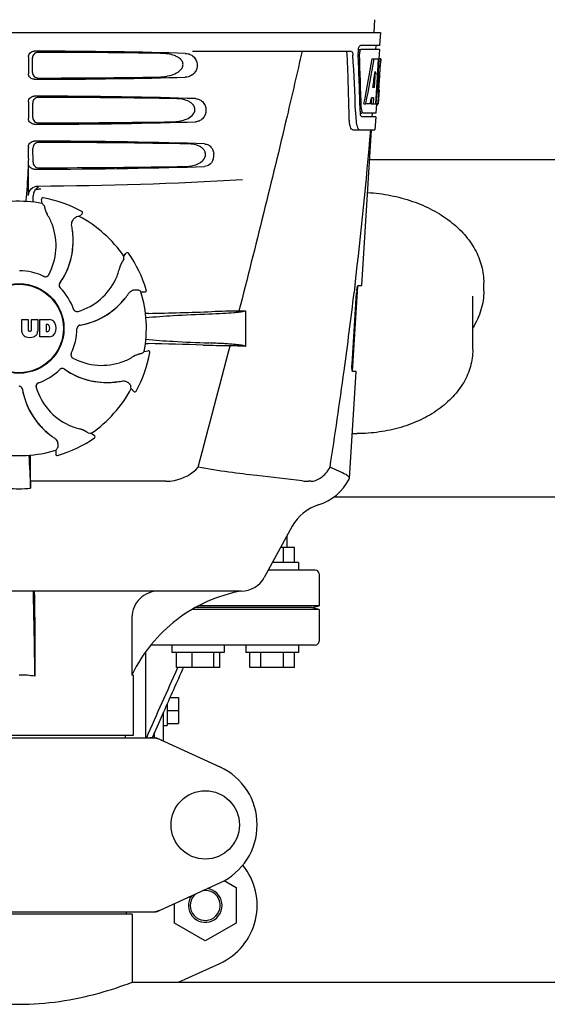
# Model space of a CAD drawing. Units: millimetres. Extents: x 18687 to 23553, y 1675 to 8407.
# Drawn here: x 19973 to 20113, y 6256 to 6519 of the extents above; entities that cross this region are included whole.
import ezdxf

# ---------------------------------------------------------------- set-up
doc = ezdxf.new("R2010")
doc.units = ezdxf.units.MM
doc.layers.add('EJES', color=7, linetype='Continuous')

msp = doc.modelspace()

# ---------------------------------------------------------------- linework, layer by layer
at = {"color": 7, "linetype": 'Continuous'}
for p, q in [((19876.11, 6515.79), (20068.81, 6515.79)), ((20068.82, 6515.79), (20068.62, 6512.29)), ((20018.71, 6510.79), (20060.99, 6510.79)), ((20062.88, 6511.29), (20063.5, 6511.29)), ((20068.62, 6512.29), (20063.5, 6512.29)), ((20068.57, 6511.29), (20063.66, 6511.29)), ((20067.62, 6512.29), (20067.56, 6511.29)), ((20068.57, 6511.29), (20068.43, 6508.79)), ((19974.97, 6509.3), (19974.97, 6504.79)), ((19976.04, 6505.11), (19976.01, 6508.99)), ((20066.62, 6508.79), (20067.14, 6508.79)), ((20067.28, 6508.79), (20068.4, 6508.79)), ((20068.21, 6508.79), (20068.02, 6505.38)), ((20068.4, 6508.79), (20068.21, 6505.37)), ((20068.45, 6500.43), (20068.91, 6508.79)), ((20068.93, 6508.79), (20068.52, 6508.79)), ((20068.93, 6508.79), (20068.86, 6507.56)), ((20067.4, 6505.42), (20067.16, 6501.14)), ((20068.02, 6505.26), (20067.79, 6501.11)), ((20068.02, 6505.38), (20068.02, 6505.26)), ((20068.02, 6505.23), (20068.55, 6505.23)), ((20068.21, 6505.37), (20068.21, 6505.23)), ((20067.16, 6501.14), (20066.82, 6501.14)), ((20067.79, 6501.11), (20067.63, 6498.28)), ((20068.47, 6500.47), (20068.27, 6496.79)), ((20068.38, 6499.22), (20068.4, 6499.46)), ((20068.47, 6500.47), (20068.4, 6500.47)), ((19974.97, 6497.3), (19974.97, 6492.79)), ((19976.11, 6493.13), (19976.09, 6496.96)), ((20064.44, 6496.79), (20064.96, 6496.79)), ((20066.16, 6496.79), (20065.1, 6496.79)), ((20066.49, 6498.35), (20066.4, 6496.79)), ((20066.4, 6496.79), (20066.91, 6496.79)), ((20066.99, 6498.35), (20066.42, 6498.35)), ((20066.99, 6498.35), (20066.91, 6496.79)), ((20066.99, 6496.79), (20067.66, 6496.79)), ((20067.63, 6498.28), (20067.55, 6496.79)), ((20067.76, 6496.72), (20067.63, 6494.29)), ((20068.27, 6496.79), (20067.8, 6496.79)), ((20062.22, 6494.7), (20062.23, 6494.61)), ((20062.23, 6494.61), (20062.3, 6492.71)), ((20063.44, 6494.29), (20063.92, 6494.29)), ((20067.63, 6494.29), (20064.19, 6494.29)), ((20066.62, 6494.29), (20066.57, 6493.29)), ((20067.76, 6496.37), (20067.97, 6496.37)), ((20067.57, 6493.29), (20063.92, 6493.29)), ((20067.57, 6493.29), (20067.38, 6489.79)), ((20061.49, 6489.79), (20067.38, 6489.79)), ((20063.84, 6448.29), (20066.47, 6489.79)), ((19974.97, 6485.3), (19974.97, 6485.04)), ((19976.19, 6481.15), (19976.16, 6484.94)), ((19974.97, 6472.31), (19974.97, 6480.79)), ((19978.06, 6474.04), (19978.29, 6474.05)), ((19978.61, 6470.18), (19978.45, 6471.2)), ((19978.92, 6471.65), (19978.92, 6471.65)), ((19989.19, 6468.05), (19989.19, 6468.05)), ((19988.51, 6466.71), (19989.27, 6467.4)), ((20000.42, 6456.06), (20001.02, 6456.89)), ((20001.68, 6456.88), (20001.68, 6456.88)), ((20006.39, 6447.07), (20006.39, 6447.07)), ((20061.37, 6425.29), (20062.82, 6448.19)), ((20062.05, 6448.28), (20061.82, 6446.38)), ((20062.06, 6448.4), (20062.05, 6448.28)), ((20062.92, 6448.29), (20063.84, 6448.29)), ((20004.97, 6446.6), (20005.99, 6446.55)), ((20061.26, 6427.29), (20062.48, 6446.29)), ((20032.86, 6441.53), (20032.86, 6432.01)), ((19973.2, 6435.97), (19973.2, 6439.18)), ((19973.2, 6439.18), (19974.87, 6439.18)), ((19974.87, 6439.18), (19974.87, 6436.42)), ((19975.76, 6436.42), (19975.76, 6439.18)), ((19975.76, 6439.18), (19977.41, 6439.18)), ((19977.41, 6439.18), (19977.41, 6435.97)), ((19978.01, 6434.58), (19978.01, 6439.18)), ((19978.01, 6439.18), (19980.5, 6439.18)), ((19979.68, 6437.81), (19979.68, 6435.95)), ((19980.08, 6437.81), (19979.68, 6437.81)), ((19975.26, 6436.06), (19975.38, 6436.06)), ((19980.5, 6434.58), (19978.01, 6434.58)), ((19979.68, 6435.95), (19980.08, 6435.95)), ((20005.85, 6430.65), (20006.86, 6430.81)), ((20007.32, 6430.34), (20007.32, 6430.34)), ((20060.57, 6396.77), (20062.38, 6425.29)), ((20062.38, 6425.29), (20061.45, 6425.29)), ((20002.38, 6420.75), (20003.07, 6419.99)), ((20003.72, 6420.07), (20003.72, 6420.07)), ((19991.72, 6408.84), (19992.56, 6408.24)), ((19992.55, 6407.58), (19992.55, 6407.58)), ((19982.27, 6404.29), (19982.22, 6403.27)), ((19982.74, 6402.87), (19982.74, 6402.87)), ((19975.51, 6396), (19975.51, 6399.93)), ((20060.52, 6396.6), (20060.57, 6396.77)), ((20011.6, 6396), (19975.51, 6396)), ((20050.28, 6396), (20049.64, 6396)), ((20051.46, 6372.29), (20038.93, 6372.29)), ((20031.72, 6366.69), (19913.21, 6366.69)), ((20052.46, 6362.79), (20020.55, 6362.79)), ((20050.46, 6362.29), (20052.46, 6362.79)), ((20052.46, 6361.79), (20018.76, 6361.79)), ((20050.46, 6362.29), (20019.61, 6362.29)), ((20052.46, 6361.79), (20050.46, 6362.29)), ((19976.68, 6359.69), (19976.68, 6343.98)), ((20002.56, 6359.69), (20002.56, 6344.29)), ((20051.46, 6352.29), (20007.84, 6352.29)), ((20006.29, 6327.54), (20006.29, 6350.22)), ((20002.86, 6344.29), (20002.56, 6344.29)), ((20025.99, 6346.29), (20014.4, 6346.29)), ((20014.73, 6346.29), (20014.68, 6346.17)), ((20045.96, 6346.29), (20033.96, 6346.29)), ((20014.96, 6338.26), (20014.96, 6331.33)), ((20010.96, 6334.36), (20007.94, 6327.54)), ((20010.96, 6326.63), (20010.96, 6334.36)), ((20008.61, 6327.54), (20008.61, 6329.05)), ((19936.12, 6327.54), (20008.81, 6327.54)), ((20002.86, 6328.12), (19942.06, 6328.12)), ((20000.88, 6327.54), (20000.88, 6328.12)), ((20009.11, 6327.48), (20026.02, 6319.76)), ((20027.15, 6289.4), (20030.33, 6287.56)), ((20009.11, 6281.11), (20026.02, 6288.83)), ((20030.33, 6287.56), (20030.33, 6278.06)), ((20013.88, 6278.06), (20013.88, 6283.29)), ((19936.12, 6281.04), (20008.81, 6281.04)), ((20002.61, 6280.46), (19942.31, 6280.46)), ((20001.01, 6281.04), (20001.01, 6280.46)), ((20002.61, 6280.46), (20002.61, 6262.29)), ((20022.11, 6273.31), (20013.88, 6278.06)), ((20030.33, 6278.06), (20022.11, 6273.31)), ((20014.99, 6262.29), (20026.02, 6267.33))]:
    msp.add_line(p, q, dxfattribs=at)
for centre, radius in [((19972.46, 6436.79), 11.95), ((19972.46, 6436.79), 11.8), ((20022.11, 6304.29), 9.12)]:
    msp.add_circle(centre, radius, dxfattribs=at)
for centre, radius, start, end in [((20066.97, 6510.55), 4.08, 174.7804, 182.3244), ((20066.87, 6510.57), 3.99, 169.5479, 174.8904), ((20065.96, 6510.13), 2.7, 179.0269, 182.1528), ((18891.22, 6464.67), 1169.65, 1.37376, 2.20634), ((18914.49, 6448.19), 1148.67, 2.3207, 3.06958), ((19880.11, 6510.92), 188.63, 356.5157, 356.6621), ((19840.86, 6513.22), 227.95, 356.6606, 356.7844), ((20066.51, 6497.07), 1.68, 343.6042, 345.1734), ((20066.17, 6497.16), 2.03, 345.1514, 345.9528), ((20030.22, 6501.09), 38.2, 354.8901, 355.5342), ((20013.43, 6502.42), 55.04, 355.5119, 355.7544), ((19974.67, 6505.01), 93.89, 355.9298, 356.4684), ((20068.98, 6494.91), 5.54, 181.6305, 183.6798), ((20068.47, 6494.88), 5.04, 183.669, 185.8564), ((20068.01, 6494.83), 4.57, 185.8745, 186.7655), ((20069.43, 6495.9), 5.71, 181.4898, 183.5034), ((20071.8, 6493.07), 9.5, 182.1541, 186.9502), ((18887.8, 6588.08), 1182.54, 353.21647, 355.23246), ((19872.48, 6485.02), 102.49, 358.3458, 0.0155), ((20020.76, 6483.06), 3.63, 338.5161, 7.2286), ((19972.46, 7474.79), 1000, 270.28793, 273.41832), ((19978.83, 6472.25), 2.59, 138.9183, 152.3131), ((19978.75, 6472.32), 2.48, 131.7182, 138.9952), ((19978.78, 6472.29), 2.53, 117.7781, 131.7219), ((19972.46, 6436.79), 33.95, 79.5648, 106.7947), ((19928.84, 6473.56), 47.42, 356.3484, 358.4967), ((19978.84, 6471.26), 0.4, 79.5071, 189.1192), ((19972.46, 6436.79), 35.45, 61.8502, 79.5093), ((19905.61, 6406.29), 97.01, 40.7176, 41.1965), ((19985.12, 6470.15), 5.96, 191.1504, 192.744), ((19984.37, 6469.91), 5.14, 190.2251, 192.4085), ((19984.27, 6469.89), 5.04, 192.3522, 209.0942), ((19989, 6467.7), 0.4, 312.2405, 61.8521), ((19984.27, 6469.9), 5.06, 208.9319, 211.711), ((19984.24, 6469.87), 5, 209.0941, 211.5773), ((19966.69, 6459.04), 15.59, 20.1366, 31.708), ((20005.63, 6371.22), 97.01, 100.1629, 100.6419), ((19972.46, 6436.79), 33.95, 34.5648, 61.7947), ((19966.17, 6458.85), 16.15, 331.4838, 20.1531), ((19966.49, 6460.04), 20.43, 7.5136, 11.3608), ((19967.43, 6460.13), 19.46, 5.7565, 7.4477), ((19966.58, 6460.05), 20.33, 6.8471, 7.5114), ((19966.6, 6460.05), 20.32, 5.5058, 6.8478), ((19967.42, 6460.13), 19.48, 324.7197, 5.505), ((19967.42, 6460.13), 19.46, 353.2575, 3.5571), ((19967.41, 6460.13), 19.47, 5.5125, 5.7566), ((19967.41, 6460.13), 19.48, 3.5579, 5.5125), ((19967.43, 6460.13), 19.46, 325.4841, 353.2576), ((20004.21, 6451.85), 5.04, 147.3523, 164.0943), ((20005, 6451.43), 5.96, 146.1504, 147.7457), ((20004.3, 6451.8), 5.14, 145.2251, 147.4086), ((19903.62, 6462.49), 97.01, 355.7176, 356.1965), ((20001.35, 6456.65), 0.4, 34.5073, 144.1191), ((19972.46, 6436.79), 35.45, 16.8502, 34.5093), ((19972.46, 6436.79), 15.4, 64.5677, 89.6416), ((19984.12, 6456.61), 15.59, 335.1366, 346.708), ((20004.22, 6451.86), 5.06, 163.9363, 166.711), ((20004.17, 6451.86), 5, 164.0942, 166.5773), ((19979.49, 6451.61), 0.997, 244.6502, 250.4465), ((19979.51, 6451.6), 0.996, 244.5199, 331.5531), ((19979.49, 6451.62), 1.01, 250.4411, 256.0653), ((19979.49, 6451.61), 0.997, 256.0682, 313.7605), ((19979.48, 6451.62), 1.01, 313.8291, 331.4257), ((19983.61, 6456.84), 16.15, 286.4838, 335.1531), ((19984.13, 6448.32), 0.996, 144.6796, 224.6917), ((19984.14, 6448.3), 0.996, 155.6862, 208.8712), ((19984.15, 6448.3), 1, 150.2832, 155.6734), ((19984.15, 6448.31), 1, 208.908, 223.4203), ((19984.14, 6448.3), 0.995, 144.7278, 150.2874), ((19967.42, 6460.13), 19.47, 324.7327, 325.4838), ((19972.46, 6436.79), 15.4, 19.5677, 44.6416), ((19984.14, 6448.3), 0.99, 223.4472, 224.5689), ((19949.55, 6366.98), 97.01, 55.1629, 55.6419), ((20006.01, 6446.95), 0.4, 267.2402, 16.8524), ((20074.13, 6445.55), 11.67, 173.0932, 176.3593), ((19985.4, 6456.86), 19.48, 279.7197, 320.505), ((19985.39, 6456.86), 19.47, 318.5425, 320.5125), ((19985.39, 6456.86), 19.47, 320.5125, 320.8055), ((19984.76, 6457.39), 20.32, 320.5058, 321.8478), ((19985.4, 6456.86), 19.46, 320.8053, 322.4477), ((19984.69, 6457.44), 20.4, 321.8492, 326.3628), ((19972.46, 6436.79), 33.95, 349.5648, 16.7947), ((18755.09, 6603.41), 1316.14, 352.22993, 353.14738), ((19987.91, 6442.31), 0.997, 199.6502, 205.4465), ((19987.91, 6442.29), 0.996, 199.5199, 286.5525), ((19987.91, 6442.31), 1, 205.4376, 216.6624), ((19987.91, 6442.3), 0.997, 216.7023, 274.5758), ((19985.4, 6456.86), 19.46, 280.1062, 308.2643), ((19985.4, 6456.86), 19.46, 308.2642, 318.5417), ((20040.76, 5932.4), 509.14, 91.0874, 91.8975), ((19998.07, 7209.43), 768.68, 272.46258, 272.59397), ((19980.3, 6436.75), 2.43, 69.2948, 85.2128), ((19980.22, 6437.16), 2.09, 33.0248, 63.305), ((19987.91, 6442.31), 1, 274.5815, 286.4482), ((20009.1, 6336.68), 104.16, 91.1514, 91.6158), ((19983.18, 7653.23), 1212.64, 271.12592, 271.92455), ((19975.26, 6436.44), 0.384, 182.5648, 270), ((19975.38, 6436.44), 0.384, 270, 357.4352), ((19980.02, 6437.32), 0.497, 31.7592, 83.0546), ((19980.02, 6436.45), 0.497, 276.9454, 328.2408), ((19979.4, 6436.88), 1.25, 326.1957, 33.8043), ((19979.5, 6436.87), 2.85, 330.0002, 29.9998), ((19972.46, 6436.79), 15.4, 334.5677, 359.6416), ((19988.86, 6436.69), 0.996, 99.6794, 179.6917), ((19988.87, 6436.67), 1, 163.908, 178.4203), ((19988.85, 6436.67), 0.99, 178.4472, 179.5689), ((19988.86, 6436.67), 0.996, 110.6862, 163.8712), ((19988.86, 6436.67), 1, 105.2832, 110.6734), ((19988.86, 6436.67), 0.995, 99.7278, 105.2874), ((19985.4, 6456.87), 19.47, 279.7327, 280.106), ((19974.8, 6436.05), 1.6, 182.9889, 213.5333), ((19974.98, 6436.35), 1.92, 217.9278, 248.9507), ((19975.31, 6438.07), 3.66, 253.9515, 286.0485), ((19975.63, 6436.35), 1.92, 291.0477, 322.0726), ((19975.81, 6436.05), 1.6, 326.4667, 357.0111), ((19980.33, 6436.91), 2.34, 274.3209, 290.8629), ((19980.22, 6436.59), 2.09, 296.695, 326.9752), ((20009.02, 6536.24), 103.51, 268.4201, 268.8374), ((19982.36, 5203.7), 1229.29, 88.17464, 88.85532), ((15578.72, 7585.42), 4597, 345.05312, 345.47127), ((20036.82, 6914.18), 482.05, 268.1806, 269.0366), ((19996.63, 5647.1), 785.75, 87.35687, 87.65957), ((19987.27, 6429.75), 0.996, 154.5199, 241.5531), ((19987.28, 6429.77), 0.997, 166.0682, 223.7605), ((19987.29, 6429.77), 1.01, 160.4411, 166.0653), ((19987.28, 6429.77), 0.997, 154.6502, 160.4465), ((19987.29, 6429.78), 1.01, 223.8291, 241.4257), ((19994.52, 6443.09), 16.15, 241.4838, 290.1531), ((19994.71, 6442.56), 15.59, 290.1366, 301.708), ((20005.57, 6424.99), 5.06, 118.9318, 121.711), ((20005.54, 6425.02), 5, 119.0913, 121.5773), ((20005.56, 6424.99), 5.04, 102.3597, 119.0915), ((19972.46, 6436.79), 35.45, 331.8502, 349.5093), ((20005.58, 6424.89), 5.14, 100.2252, 102.416), ((20005.82, 6424.13), 5.96, 101.1504, 102.744), ((19941.95, 6503.64), 97.01, 310.7176, 311.1965), ((20006.93, 6430.41), 0.4, 349.5071, 99.1192), ((19972.46, 6436.79), 15.4, 289.5677, 314.6416), ((19983.97, 6425.12), 0.99, 133.4472, 134.5689), ((19983.98, 6425.13), 0.996, 54.6797, 134.6917), ((19983.98, 6425.11), 1, 118.908, 133.4203), ((19983.97, 6425.11), 0.996, 65.6862, 118.8712), ((19983.97, 6425.11), 1, 60.2832, 65.6734), ((19983.97, 6425.11), 0.995, 54.7278, 60.2874), ((19995.8, 6441.83), 19.48, 234.7197, 275.505), ((19995.8, 6441.84), 19.47, 234.7327, 235.4877), ((19995.8, 6441.83), 19.46, 235.4881, 263.2619), ((18654.74, 6617.08), 1417.41, 351.17999, 352.23084), ((19972.36, 6420.4), 0.996, 9.6775, 85.837), ((19972.34, 6420.4), 0.996, 20.6862, 73.8712), ((19972.33, 6420.4), 1, 15.2832, 20.6734), ((19972.34, 6420.4), 0.995, 9.7278, 15.2874), ((19992.53, 6423.86), 19.48, 189.7197, 230.505), ((19992.53, 6423.86), 19.47, 189.7326, 190.4699), ((19977.95, 6421.35), 0.996, 109.5199, 196.5525), ((19977.97, 6421.35), 0.997, 126.7023, 184.5758), ((19977.98, 6421.35), 1, 184.5815, 196.4482), ((19992.51, 6425.65), 16.15, 196.4838, 245.1531), ((19977.98, 6421.34), 1, 115.4376, 126.6624), ((19977.97, 6421.35), 0.997, 109.6502, 115.4465), ((19972.46, 6436.79), 33.95, 304.5648, 331.7947), ((19995.8, 6441.83), 19.46, 263.2617, 273.533), ((19995.8, 6441.84), 19.47, 273.5338, 275.5125), ((19995.72, 6442.66), 20.32, 275.5058, 276.8478), ((19995.8, 6441.84), 19.47, 275.5125, 275.802), ((19995.8, 6441.83), 19.46, 275.8018, 277.4477), ((19995.72, 6442.68), 20.33, 276.8471, 277.5114), ((19995.71, 6442.77), 20.43, 277.5136, 281.3608), ((19906.89, 6403.63), 97.01, 10.1629, 10.6419), ((19992.53, 6423.86), 19.46, 190.4702, 218.26), ((20003.37, 6420.26), 0.4, 222.2405, 331.8521), ((19992.53, 6423.86), 19.46, 218.2599, 228.531), ((19992.28, 6425.14), 15.59, 245.1366, 256.708), ((19987.53, 6405.04), 5.06, 73.9318, 76.711), ((19987.53, 6405.08), 5, 74.0923, 76.5773), ((19987.51, 6405.04), 5.04, 57.3512, 74.0925), ((19992.54, 6423.87), 19.48, 228.5318, 230.5125), ((19993.06, 6424.5), 20.32, 230.5058, 231.8478), ((19992.53, 6423.87), 19.47, 230.5126, 230.7007), ((19992.53, 6423.86), 19.46, 230.7006, 232.4476), ((19993.11, 6424.57), 20.4, 231.8492, 236.3628), ((19972.46, 6436.79), 35.45, 286.8502, 304.5093), ((19987.47, 6404.96), 5.14, 55.2251, 57.4075), ((19987.1, 6404.26), 5.96, 56.1504, 57.744), ((19998.16, 6505.64), 97.01, 265.7176, 266.1965), ((19992.32, 6407.91), 0.4, 304.5073, 54.1191), ((20062.61, 6451.47), 42.73, 268.2782, 269.9996), ((19902.65, 6459.71), 97.01, 325.1629, 325.6419), ((19972.46, 6436.79), 33.95, 259.5648, 286.7947), ((19358.93, 6372.17), 617, 2.04188, 2.85992), ((19664.55, 6399.61), 310.96, 0.0585, 0.6228), ((19982.62, 6403.25), 0.4, 177.2402, 286.8524), ((19972.46, 6426.2), 32.19, 264.5241, 275.4759), ((20344.16, 6400.3), 368.68, 180.6689, 180.955), ((20049.64, 6409.68), 13.68, 263.1677, 270.0196), ((20048.09, 6403.04), 14, 287.3737, 332.6364), ((20055.86, 6378.23), 12, 107.3737, 151.3292), ((20051.46, 6371.29), 1, 0, 90), ((20031.72, 6373.69), 7, 269.9988, 331.3285), ((16454.42, 6294.09), 3522.61, 0.81147, 1.181), ((20051.46, 6353.29), 1, 270, 0), ((19972.47, 6316.06), 28.23, 81.4271, 90.0194), ((20038.63, 6327.14), 39.94, 154.3781, 154.5735), ((20007.33, 6320.01), 7.53, 65.4479, 90.0225), ((20018.96, 6304.29), 17, 294.5295, 65.4705), ((20018.96, 6282.79), 17, 294.5295, 39.2445), ((20022.11, 6282.79), 4.5, 145.2534, 83.8458), ((20022.11, 6282.79), 4, 129.2423, 99.8714), ((20007.32, 6288.61), 7.57, 270.0042, 280.8771), ((20007.31, 6288.61), 7.57, 280.9387, 294.5167)]:
    msp.add_arc(centre, radius, start, end, dxfattribs=at)
for centre, major_axis, ratio, start_param, end_param in [((19972.46, 6508.54), (66.42, 0), 0.034012, 0.840632, 1.510266), ((19972.46, 6507.29), (94.13, 0), 0.034012, 1.15844, 1.517127), ((19972.46, 6460.4), (0, 331.98), 0.275506, 4.816063, 4.863549), ((19972.46, 6464.24), (0, 332.74), 0.275506, 4.807233, 4.850416), ((19972.46, 6562.33), (0, 184.43), 0.533525, -1.934078, -1.865314), ((19972.46, 6562.43), (0, 185.37), 0.533525, -1.932705, -1.864319), ((19972.46, 6527.16), (0, 185.89), 0.521492, -1.714885, -1.676452), ((19972.46, 6568.09), (0, 221.32), 0.447273, -1.878089, -1.85789), ((19972.46, 6532.93), (0, 173.83), 0.559905, -1.780187, -1.730837), ((19972.46, 6532.84), (0, 172.93), 0.559905, -1.735727, -1.731159), ((19972.46, 6505.55), (66.42, 0), 0.034012, -1.510266, -0.840632), ((19972.46, 6506.82), (94.1, 0), 0.034012, -1.516648, -1.168578), ((19972.46, 6496.54), (66.42, 0), 0.034012, 0.784038, 1.510266), ((19972.46, 6495.29), (93.47, 0), 0.034012, 1.108524, 1.515927), ((19972.46, 6554.55), (0, 188.15), 0.523246, -1.88279, -1.874124), ((19972.46, 6493.55), (66.42, 0), 0.034012, -1.510266, -0.784038), ((19972.46, 6494.82), (93.44, 0), 0.034012, -1.515448, -1.117601), ((19972.46, 6484.54), (66.42, 0), 0.034012, 0.730475, 1.510266), ((19972.46, 6483.29), (92.8, 0), 0.034012, 1.062554, 1.514711), ((19972.46, 6481.55), (66.42, 0), 0.034012, -1.510266, -0.730475), ((19972.46, 6482.82), (92.78, 0), 0.034012, -1.514231, -1.07085)]:
    msp.add_ellipse(centre, major_axis=major_axis, ratio=ratio, start_param=start_param, end_param=end_param, dxfattribs=at)
for points, knots in [([(19974.97, 6509.3), (19974.97, 6509.68), (19975.3, 6510.48), (19976.1, 6510.79), (19976.48, 6510.79)], [0, 0, 0, 0, 0.499991, 1, 1, 1, 1]), ([(19977.51, 6510.48), (19977.13, 6510.48), (19976.33, 6510.17), (19976.01, 6509.37), (19976.01, 6508.99)], [0, 0, 0, 0, 0.500294, 1, 1, 1, 1]), ([(20009.3, 6503.87), (20009.94, 6503.88), (20011.23, 6503.97), (20013.12, 6504.36), (20014.62, 6505), (20015.65, 6505.84), (20016.22, 6506.73), (20016.2, 6507.82), (20015.6, 6508.66), (20014.81, 6509.23), (20013.65, 6509.76), (20012.09, 6510.12), (20010.83, 6510.21), (20010.19, 6510.22)], [0, 0, 0, 0, 0.123981, 0.247534, 0.37184, 0.435611, 0.50152, 0.568155, 0.632191, 0.693972, 0.755017, 0.876912, 1, 1, 1, 1]), ([(20047.94, 6510.79), (20046.63, 6505.02), (20041.27, 6481.85), (20035.54, 6458.76), (20031.1, 6441.46)], [0, 0, 0, 0, 0.249041, 1, 1, 1, 1]), ([(20060, 6509.7), (20059.99, 6509.95), (20059.96, 6510.34), (20059.73, 6510.74), (20059.59, 6510.78)], [0, 0, 0, 0, 0.631228, 1, 1, 1, 1]), ([(20060.99, 6510.79), (20061.14, 6510.79), (20061.36, 6510.53), (20061.47, 6510.13), (20061.51, 6509.85), (20061.52, 6509.7)], [0, 0, 0, 0, 0.355626, 0.644207, 1, 1, 1, 1]), ([(20062.95, 6511.29), (20062.99, 6511.53), (20063.08, 6511.88), (20063.3, 6512.24), (20063.44, 6512.28)], [0, 0, 0, 0, 0.627831, 1, 1, 1, 1]), ([(20063.37, 6510.89), (20063.35, 6510.84), (20063.29, 6510.6), (20063.26, 6510.36), (20063.26, 6510.17)], [0, 0, 0, 0, 0.227505, 1, 1, 1, 1]), ([(20063.66, 6511.29), (20063.6, 6511.29), (20063.46, 6511.15), (20063.4, 6511), (20063.37, 6510.89)], [0, 0, 0, 0, 0.364185, 1, 1, 1, 1]), ([(20063.44, 6512.28), (20063.45, 6512.29), (20063.47, 6512.29), (20063.49, 6512.29), (20063.5, 6512.29)], [0, 0, 0, 0, 0.510505, 1, 1, 1, 1]), ([(19976.48, 6503.3), (19976.1, 6503.3), (19975.3, 6503.61), (19974.97, 6504.41), (19974.97, 6504.79)], [0, 0, 0, 0, 0.50008, 1, 1, 1, 1]), ([(19976.04, 6505.11), (19976.04, 6504.73), (19976.37, 6503.93), (19977.17, 6503.62), (19977.56, 6503.62)], [0, 0, 0, 0, 0.499703, 1, 1, 1, 1]), ([(19974.97, 6497.3), (19974.97, 6497.68), (19975.3, 6498.48), (19976.1, 6498.79), (19976.48, 6498.79)], [0, 0, 0, 0, 0.499912, 1, 1, 1, 1]), ([(19977.59, 6498.46), (19977.21, 6498.46), (19976.41, 6498.15), (19976.08, 6497.35), (19976.09, 6496.96)], [0, 0, 0, 0, 0.500262, 1, 1, 1, 1]), ([(20013.38, 6491.96), (20013.94, 6491.97), (20015.08, 6492.06), (20016.75, 6492.47), (20018.32, 6493.24), (20019.38, 6494.48), (20019.36, 6495.76), (20018.88, 6496.56), (20018.21, 6497.13), (20017.2, 6497.66), (20015.83, 6498.03), (20014.71, 6498.12), (20014.15, 6498.13)], [0, 0, 0, 0, 0.123046, 0.246004, 0.370594, 0.500578, 0.56865, 0.633728, 0.695903, 0.75688, 0.877945, 1, 1, 1, 1]), ([(20068.2, 6496.99), (20068.2, 6497.04), (20068.23, 6497.27), (20068.25, 6497.5), (20068.27, 6497.68)], [0, 0, 0, 0, 0.217575, 1, 1, 1, 1]), ([(20063.69, 6493.48), (20063.67, 6493.52), (20063.59, 6493.68), (20063.54, 6493.86), (20063.51, 6494.01)], [0, 0, 0, 0, 0.204808, 1, 1, 1, 1]), ([(20063.73, 6495.55), (20063.74, 6495.47), (20063.76, 6495.19), (20063.81, 6494.9), (20063.87, 6494.71)], [0, 0, 0, 0, 0.28462, 1, 1, 1, 1]), ([(20063.87, 6494.71), (20063.89, 6494.66), (20063.94, 6494.51), (20064.03, 6494.35), (20064.13, 6494.31)], [0, 0, 0, 0, 0.334306, 1, 1, 1, 1]), ([(20064.13, 6494.31), (20064.14, 6494.3), (20064.16, 6494.3), (20064.18, 6494.29), (20064.19, 6494.29)], [0, 0, 0, 0, 0.507904, 1, 1, 1, 1]), ([(20067.98, 6496.37), (20067.99, 6496.37), (20068.08, 6496.42), (20068.1, 6496.52), (20068.12, 6496.6)], [0, 0, 0, 0, 0.146689, 1, 1, 1, 1]), ([(19976.48, 6491.3), (19976.1, 6491.3), (19975.3, 6491.61), (19974.97, 6492.41), (19974.97, 6492.79)], [0, 0, 0, 0, 0.500009, 1, 1, 1, 1]), ([(19976.11, 6493.13), (19976.11, 6492.75), (19976.45, 6491.95), (19977.25, 6491.64), (19977.63, 6491.64)], [0, 0, 0, 0, 0.49971, 1, 1, 1, 1]), ([(20061.49, 6489.79), (20061.36, 6489.79), (20061.05, 6490.05), (20060.8, 6490.68), (20060.59, 6491.6), (20060.54, 6492.32), (20060.53, 6492.71)], [0, 0, 0, 0, 0.123948, 0.330641, 0.629353, 1, 1, 1, 1]), ([(20062.36, 6491.92), (20062.4, 6491.62), (20062.5, 6491.07), (20062.73, 6490.34), (20063.1, 6489.79), (20063.38, 6489.79)], [0, 0, 0, 0, 0.370283, 0.662828, 1, 1, 1, 1]), ([(20063.92, 6493.29), (20063.9, 6493.29), (20063.8, 6493.32), (20063.73, 6493.41), (20063.69, 6493.48)], [0, 0, 0, 0, 0.202036, 1, 1, 1, 1]), ([(19974.97, 6485.3), (19974.97, 6485.68), (19975.3, 6486.48), (19976.1, 6486.79), (19976.48, 6486.79)], [0, 0, 0, 0, 0.499991, 1, 1, 1, 1]), ([(19977.67, 6486.44), (19977.28, 6486.44), (19976.48, 6486.13), (19976.16, 6485.32), (19976.16, 6484.94)], [0, 0, 0, 0, 0.500282, 1, 1, 1, 1]), ([(20016.94, 6480.05), (20017.45, 6480.06), (20018.47, 6480.15), (20019.96, 6480.57), (20021.36, 6481.36), (20022.21, 6482.56), (20022.19, 6483.72), (20021.81, 6484.47), (20021.23, 6485.03), (20020.36, 6485.56), (20019.14, 6485.94), (20018.13, 6486.03), (20017.63, 6486.04)], [0, 0, 0, 0, 0.121829, 0.243999, 0.368842, 0.500933, 0.569923, 0.635808, 0.698388, 0.759251, 0.879283, 1, 1, 1, 1]), ([(20021.93, 6486.04), (20022.29, 6486.03), (20023.03, 6485.83), (20023.6, 6485.29), (20023.82, 6484.97)], [0, 0, 0, 0, 0.472846, 1, 1, 1, 1]), ([(20023.82, 6484.97), (20023.89, 6484.87), (20024.16, 6484.42), (20024.31, 6483.91), (20024.36, 6483.51)], [0, 0, 0, 0, 0.232234, 1, 1, 1, 1]), ([(19974.93, 6482.06), (19974.9, 6481.01), (19974.75, 6477.21), (19974.5, 6473.42), (19974.19, 6470.69)], [0, 0, 0, 0, 0.275924, 1, 1, 1, 1]), ([(19976.19, 6481.15), (19976.19, 6480.77), (19976.52, 6479.97), (19977.32, 6479.66), (19977.71, 6479.67)], [0, 0, 0, 0, 0.499716, 1, 1, 1, 1]), ([(20024.14, 6481.73), (20023.95, 6481.24), (20023.35, 6480.39), (20022.38, 6480.06), (20021.93, 6480.05)], [0, 0, 0, 0, 0.542453, 1, 1, 1, 1]), ([(19976.48, 6479.3), (19976.1, 6479.3), (19975.3, 6479.61), (19974.97, 6480.41), (19974.97, 6480.79)], [0, 0, 0, 0, 0.50008, 1, 1, 1, 1]), ([(19974.97, 6472.31), (19974.97, 6472.95), (19975.52, 6474.28), (19976.85, 6474.8), (19977.49, 6474.81)], [0, 0, 0, 0, 0.500062, 1, 1, 1, 1]), ([(20065.41, 6473.07), (20067.47, 6472.95), (20071.54, 6472.44), (20077.38, 6470.88), (20082.74, 6468.58), (20087.43, 6465.61), (20091.29, 6462.04), (20093.74, 6458.62), (20095.12, 6455.72), (20095.86, 6453.5), (20096.31, 6451.24), (20096.41, 6449.72), (20096.41, 6448.96)], [0, 0, 0, 0, 0.144101, 0.284811, 0.420181, 0.548822, 0.670148, 0.784569, 0.839711, 0.893769, 0.947081, 1, 1, 1, 1]), ([(19979.14, 6469.57), (19979.15, 6469.57), (19979.15, 6469.55), (19979.16, 6469.52), (19979.18, 6469.47), (19979.2, 6469.37), (19979.23, 6469.21), (19979.26, 6469.08), (19979.28, 6469)], [0, 0, 0, 0, 0.0302, 0.087795, 0.17298, 0.285546, 0.591163, 1, 1, 1, 1]), ([(19979.31, 6468.84), (19979.33, 6468.74), (19979.46, 6468.26), (19979.65, 6467.8), (19979.84, 6467.45)], [0, 0, 0, 0, 0.203398, 1, 1, 1, 1]), ([(19986.51, 6464.06), (19986.46, 6464.3), (19986.45, 6464.78), (19986.67, 6465.54), (19987, 6465.99), (19987.25, 6466.2)], [0, 0, 0, 0, 0.316167, 0.587432, 1, 1, 1, 1]), ([(19987.25, 6466.2), (19987.31, 6466.25), (19987.42, 6466.34), (19987.54, 6466.45), (19987.62, 6466.51), (19987.66, 6466.54), (19987.69, 6466.56), (19987.71, 6466.57), (19987.71, 6466.57)], [0, 0, 0, 0, 0.408837, 0.714454, 0.82702, 0.912205, 0.9698, 1, 1, 1, 1]), ([(19999.96, 6454.61), (19999.91, 6454.52), (19999.66, 6454.1), (19999.46, 6453.64), (19999.35, 6453.26)], [0, 0, 0, 0, 0.203403, 1, 1, 1, 1]), ([(20000.36, 6455.25), (20000.36, 6455.24), (20000.36, 6455.22), (20000.34, 6455.19), (20000.32, 6455.15), (20000.26, 6455.07), (20000.18, 6454.93), (20000.1, 6454.81), (20000.05, 6454.75)], [0, 0, 0, 0, 0.0302, 0.087795, 0.17298, 0.285546, 0.591163, 1, 1, 1, 1]), ([(20001.68, 6446.14), (20001.82, 6446.35), (20002.14, 6446.69), (20002.83, 6447.08), (20003.39, 6447.16), (20003.71, 6447.13)], [0, 0, 0, 0, 0.316167, 0.587432, 1, 1, 1, 1]), ([(20003.71, 6447.13), (20003.79, 6447.13), (20003.93, 6447.12), (20004.09, 6447.1), (20004.19, 6447.09), (20004.24, 6447.08), (20004.28, 6447.07), (20004.29, 6447.07), (20004.3, 6447.06)], [0, 0, 0, 0, 0.408837, 0.714454, 0.82702, 0.912205, 0.9698, 1, 1, 1, 1]), ([(20062.55, 6446.96), (20062.57, 6447.14), (20062.61, 6447.46), (20062.71, 6447.89), (20062.79, 6448.14), (20062.88, 6448.29), (20062.92, 6448.29)], [0, 0, 0, 0, 0.388391, 0.698658, 0.905273, 1, 1, 1, 1]), ([(20096.41, 6446.84), (20096.41, 6445.98), (20096.29, 6444.27), (20095.72, 6441.73), (20094.79, 6439.26), (20093.94, 6437.7), (20093.47, 6436.94)], [0, 0, 0, 0, 0.244595, 0.491451, 0.74263, 1, 1, 1, 1]), ([(20023.07, 6440.67), (20024.32, 6440.72), (20026.57, 6440.82), (20029.19, 6440.99), (20030.86, 6441.15), (20031.75, 6441.27), (20032.4, 6441.38), (20032.74, 6441.47), (20032.86, 6441.53)], [0, 0, 0, 0, 0.382851, 0.684147, 0.800319, 0.892072, 0.958661, 1, 1, 1, 1]), ([(20006.28, 6439.7), (20008.71, 6439.93), (20014.3, 6440.3), (20019.9, 6440.56), (20023.07, 6440.67)], [0, 0, 0, 0, 0.43464, 1, 1, 1, 1]), ([(20006.28, 6433.89), (20008.7, 6433.66), (20014.29, 6433.29), (20019.88, 6433.04), (20023.04, 6432.92)], [0, 0, 0, 0, 0.434672, 1, 1, 1, 1]), ([(20032.86, 6432.01), (20032.78, 6432.08), (20032.46, 6432.17), (20031.88, 6432.3), (20031.01, 6432.41), (20029.88, 6432.53), (20028.49, 6432.64), (20026.19, 6432.79), (20024.34, 6432.87), (20023.04, 6432.92)], [0, 0, 0, 0, 0.034014, 0.095216, 0.183854, 0.299174, 0.440096, 0.605165, 1, 1, 1, 1]), ([(20093.46, 6431.13), (20093.46, 6430.38), (20093.36, 6428.87), (20092.89, 6426.64), (20092.13, 6424.46), (20090.71, 6421.63), (20088.21, 6418.33), (20084.29, 6414.97), (20079.6, 6412.25), (20074.29, 6410.24), (20068.56, 6409.01), (20064.6, 6408.74), (20062.61, 6408.74)], [0, 0, 0, 0, 0.053586, 0.107527, 0.162168, 0.217823, 0.333015, 0.454779, 0.583472, 0.718392, 0.857954, 1, 1, 1, 1]), ([(20004.5, 6429.95), (20004.41, 6429.92), (20003.93, 6429.8), (20003.47, 6429.61), (20003.12, 6429.42)], [0, 0, 0, 0, 0.203398, 1, 1, 1, 1]), ([(20005.24, 6430.11), (20005.24, 6430.11), (20005.22, 6430.1), (20005.19, 6430.09), (20005.14, 6430.08), (20005.04, 6430.06), (20004.88, 6430.02), (20004.74, 6430), (20004.67, 6429.98)], [0, 0, 0, 0, 0.0302, 0.087795, 0.17298, 0.285546, 0.591163, 1, 1, 1, 1]), ([(20061.45, 6425.29), (20061.39, 6425.29), (20061.3, 6425.56), (20061.26, 6425.93), (20061.23, 6426.57), (20061.25, 6427.04), (20061.26, 6427.29)], [0, 0, 0, 0, 0.089932, 0.304972, 0.623907, 1, 1, 1, 1]), ([(19999.73, 6422.74), (19999.97, 6422.79), (20000.45, 6422.81), (20001.21, 6422.59), (20001.66, 6422.26), (20001.87, 6422.01)], [0, 0, 0, 0, 0.316167, 0.587431, 1, 1, 1, 1]), ([(20001.87, 6422.01), (20001.92, 6421.95), (20002.01, 6421.84), (20002.12, 6421.71), (20002.18, 6421.64), (20002.21, 6421.6), (20002.23, 6421.57), (20002.23, 6421.55), (20002.24, 6421.55)], [0, 0, 0, 0, 0.408837, 0.714454, 0.82702, 0.912205, 0.9698, 1, 1, 1, 1]), ([(19990.28, 6409.3), (19990.19, 6409.35), (19989.77, 6409.6), (19989.31, 6409.79), (19988.93, 6409.9)], [0, 0, 0, 0, 0.203398, 1, 1, 1, 1]), ([(19981.81, 6407.58), (19982.02, 6407.44), (19982.36, 6407.12), (19982.75, 6406.42), (19982.83, 6405.87), (19982.8, 6405.55)], [0, 0, 0, 0, 0.316167, 0.587431, 1, 1, 1, 1]), ([(19990.92, 6408.89), (19990.91, 6408.89), (19990.89, 6408.9), (19990.86, 6408.92), (19990.82, 6408.94), (19990.74, 6408.99), (19990.6, 6409.08), (19990.48, 6409.16), (19990.42, 6409.21)], [0, 0, 0, 0, 0.0302, 0.087795, 0.17298, 0.285546, 0.591163, 1, 1, 1, 1]), ([(19982.8, 6405.55), (19982.8, 6405.46), (19982.78, 6405.33), (19982.77, 6405.16), (19982.76, 6405.07), (19982.75, 6405.02), (19982.74, 6404.98), (19982.74, 6404.97), (19982.73, 6404.96)], [0, 0, 0, 0, 0.408837, 0.714454, 0.82702, 0.912205, 0.9698, 1, 1, 1, 1]), ([(20011.6, 6396), (20012.37, 6396), (20015.52, 6396.34), (20018.64, 6397.91), (20020.18, 6399.75)], [0, 0, 0, 0, 0.243533, 1, 1, 1, 1]), ([(20048.01, 6396.1), (20043.97, 6396.58), (20037.42, 6397.3), (20028.14, 6398.45), (20022.91, 6399.21), (20020.18, 6399.75)], [0, 0, 0, 0, 0.435283, 0.703328, 1, 1, 1, 1]), ([(20050.28, 6396), (20050.7, 6396), (20051.63, 6396.21), (20053.58, 6397.24), (20054.8, 6398.64), (20055.39, 6399.75)], [0, 0, 0, 0, 0.194239, 0.425341, 1, 1, 1, 1]), ([(20059.38, 6397.91), (20058.84, 6398.2), (20057.5, 6398.8), (20056.16, 6399.38), (20055.39, 6399.75)], [0, 0, 0, 0, 0.417574, 1, 1, 1, 1]), ([(20060.57, 6396.77), (20060.58, 6396.97), (20060.18, 6397.48), (20059.7, 6397.74), (20059.38, 6397.91)], [0, 0, 0, 0, 0.355247, 1, 1, 1, 1]), ([(19976.68, 6359.69), (19976.68, 6360.15), (19976.68, 6361.05), (19976.67, 6362.35), (19976.66, 6363.55), (19976.64, 6364.59), (19976.62, 6365.35), (19976.61, 6365.85), (19976.59, 6366.15), (19976.58, 6366.37), (19976.57, 6366.55), (19976.55, 6366.63), (19976.55, 6366.69), (19976.54, 6366.69)], [0, 0, 0, 0, 0.195815, 0.38401, 0.556943, 0.708163, 0.831953, 0.882108, 0.923795, 0.956664, 0.980394, 0.994812, 1, 1, 1, 1]), ([(20009.66, 6366.69), (20008.75, 6366.69), (20006.9, 6366.33), (20004.54, 6364.79), (20002.94, 6362.47), (20002.56, 6360.61), (20002.56, 6359.69)], [0, 0, 0, 0, 0.249855, 0.499772, 0.749811, 1, 1, 1, 1]), ([(20031.67, 6366.69), (20028.57, 6366.11), (20022.47, 6364.21), (20014.27, 6359.32), (20007.41, 6352.66), (20003.98, 6347.27), (20002.62, 6344.42)], [0, 0, 0, 0, 0.249859, 0.499802, 0.74985, 1, 1, 1, 1])]:
    msp.add_open_spline(points, degree=3, knots=knots, dxfattribs=at)
for points in [[(20068.17, 6496.79), (20068.18, 6496.86), (20068.19, 6496.93), (20068.2, 6496.99)], [(20063.51, 6494.01), (20063.49, 6494.1), (20063.48, 6494.2), (20063.47, 6494.29)], [(19976.53, 6473.45), (19976.35, 6473.1), (19976.25, 6472.71), (19976.24, 6472.31)], [(19976.88, 6473.95), (19977.11, 6473.97), (19977.35, 6473.99), (19977.59, 6474.01)], [(19977.59, 6474.01), (19977.74, 6474.02), (19977.9, 6474.03), (19978.06, 6474.04)], [(20014.68, 6346.17), (20011.92, 6339.96), (20009.16, 6333.75), (20006.41, 6327.54)], [(20016.26, 6346.29), (20014.5, 6342.32), (20012.73, 6338.34), (20010.96, 6334.36)], [(20008.81, 6327.54), (20008.91, 6327.54), (20009.01, 6327.52), (20009.11, 6327.48)], [(20009.11, 6281.11), (20009.01, 6281.07), (20008.91, 6281.04), (20008.81, 6281.04)]]:
    msp.add_open_spline(points, degree=3, dxfattribs=at)
at = {"layer": 'EJES', "color": 7, "linetype": 'Continuous'}
for p, q in [((20067.25, 6519.2), (20067.07, 6515.79)), ((20084.46, 6481.79), (20065.96, 6481.79)), ((20153.97, 6481.79), (20084.46, 6481.79)), ((20096.41, 6446.84), (20096.41, 6448.96)), ((20093.46, 6431.14), (20093.46, 6445.42)), ((20060.96, 6391.79), (20056.42, 6391.79)), ((20163.51, 6391.79), (20060.96, 6391.79)), ((20045.33, 6383.99), (20037.86, 6370.34)), ((20043.96, 6378.29), (20043.96, 6381.49)), ((20045.96, 6378.29), (20042.21, 6378.29)), ((20042.96, 6374.29), (20042.96, 6378.29)), ((20045.96, 6374.29), (20045.96, 6378.29)), ((20046.96, 6374.29), (20040.03, 6374.29)), ((20046.96, 6374.29), (20046.96, 6372.29)), ((20052.46, 6371.29), (20052.46, 6362.79)), ((20052.46, 6361.79), (20052.46, 6353.29)), ((20013.19, 6352.29), (20013.19, 6350.29)), ((20027.19, 6352.29), (20027.19, 6350.29)), ((20032.96, 6352.29), (20032.96, 6350.29)), ((20046.96, 6352.29), (20046.96, 6350.29)), ((20027.19, 6350.29), (20013.19, 6350.29)), ((20014.4, 6346.29), (20014.4, 6350.29)), ((20018.64, 6346.29), (20018.64, 6350.29)), ((20024.44, 6346.29), (20024.44, 6350.29)), ((20025.99, 6346.29), (20025.99, 6350.29)), ((20046.96, 6350.29), (20032.96, 6350.29)), ((20033.96, 6346.29), (20033.96, 6350.29)), ((20036.96, 6346.29), (20036.96, 6350.29)), ((20042.96, 6346.29), (20042.96, 6350.29)), ((20045.96, 6346.29), (20045.96, 6350.29)), ((20002.86, 6344.29), (20002.86, 6328.12)), ((20011.96, 6336.61), (20011.96, 6330.8)), ((20012.69, 6338.26), (20014.96, 6338.26)), ((20011.96, 6334.79), (20014.96, 6334.79)), ((20011.96, 6331.33), (20014.96, 6331.33)), ((20010.96, 6330.79), (20011.96, 6330.79)), ((20002.61, 6280.46), (20002.61, 6262.29)), ((20002.61, 6262.29), (20217.31, 6262.29))]:
    msp.add_line(p, q, dxfattribs=at)
msp.add_open_spline([(20016.76, 6510.22), (20017.02, 6510.21), (20017.28, 6510.18), (20017.53, 6510.12)], degree=3, dxfattribs=at)
for points, knots in [([(20017.53, 6510.12), (20017.87, 6510.04), (20018.31, 6509.85), (20018.7, 6509.58), (20018.79, 6509.51)], [0, 0, 0, 0, 0.742296, 1, 1, 1, 1]), ([(20018.79, 6509.51), (20019.31, 6509.1), (20020.12, 6507.84), (20019.92, 6505.67), (20018.53, 6504.18), (20017.33, 6503.89), (20016.76, 6503.87)], [0, 0, 0, 0, 0.255094, 0.539102, 0.781155, 1, 1, 1, 1]), ([(20019.49, 6498.13), (20019.82, 6498.12), (20020.51, 6497.98), (20021.81, 6497.14), (20022.63, 6495.04), (20021.81, 6492.94), (20020.51, 6492.11), (20019.82, 6491.97), (20019.49, 6491.96)], [0, 0, 0, 0, 0.109382, 0.224645, 0.500145, 0.775412, 0.890638, 1, 1, 1, 1]), ([(19942.31, 6262.29), (19945.2, 6261.2), (19954.99, 6257.97), (19972.46, 6255.3), (19989.94, 6257.97), (19999.73, 6261.2), (20002.61, 6262.29)], [0, 0, 0, 0, 0.150829, 0.499999, 0.84917, 1, 1, 1, 1])]:
    msp.add_open_spline(points, degree=3, knots=knots, dxfattribs=at)

doc.saveas('drawing.dxf')
